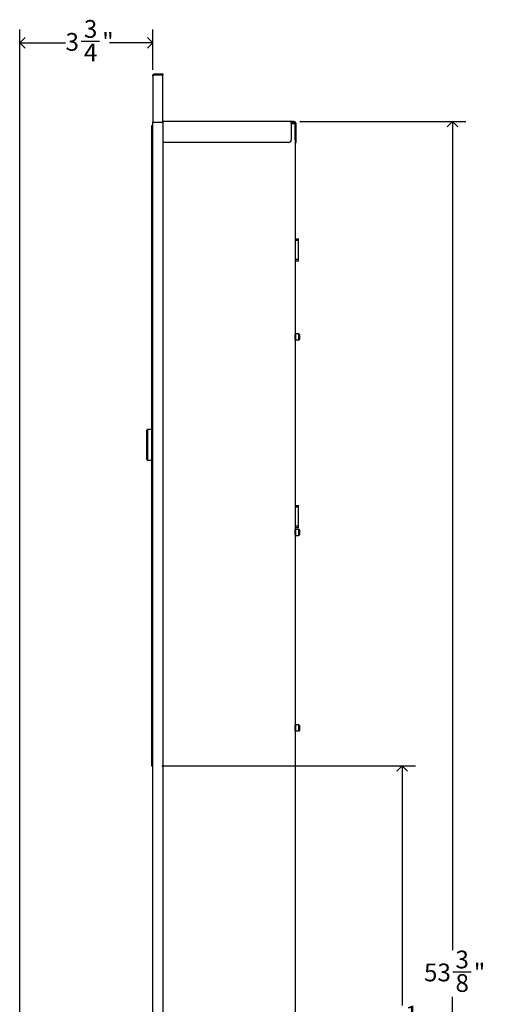
# Model space of a CAD drawing. Units: inches. Extents: x -3 to 90, y 0 to 120.
# Drawn here: x 40 to 53, y 41 to 69 of the extents above; entities that cross this region are included whole.
import ezdxf

# ---------------------------------------------------------------- set-up
doc = ezdxf.new("R2010")
doc.units = ezdxf.units.IN
doc.header["$MEASUREMENT"] = 0
doc.linetypes.add('SLD-Solid', pattern=[0])
doc.layers.add('DIMS', color=5, linetype='SLD-Solid')
doc.styles.add('SLDTEXTSTYLE0', font='GOTHIC.TTF', dxfattribs={"width": 0.913})
doc.dimstyles.new('SLDDIMSTYLE1', dxfattribs={"dimtxt": 0.5, "dimasz": 0.3, "dimexe": 0, "dimexo": 0.0625, "dimgap": 0.125, "dimtad": 0, "dimtih": 1, "dimtoh": 1, "dimdec": 6, "dimrnd": 1e-09, "dimzin": 12, "dimdsep": 46, "dimlunit": 5, "dimtxsty": 'SLDTEXTSTYLE0', "dimblk1": 'OPEN90', "dimblk2": 'OPEN90', "dimsah": 1, "dimcen": 0.09, "dimadec": 0, "dimazin": 3, "dimtfac": 1, "dimtofl": 0, "dimtmove": 0, "dimatfit": 3, "dimldrblk": 'OPEN90', "dimfxl": 0, "dimfrac": 2, "dimtolj": 1, "dimtzin": 12, "dimarcsym": 0})

# ---------------------------------------------------------------- blocks, each defined once
blk = doc.blocks.new('_Open90')
at = {"color": 0, "linetype": 'ByBlock', "lineweight": -2}
for p, q in [((0, 0), (-1, 0)), ((-0.5, 0.5), (0, 0)), ((0, 0), (-0.5, -0.5))]:
    blk.add_line(p, q, dxfattribs=at)
blk = doc.blocks.new('_D_8')
at = {"layer": 'DIMS'}
for p, q in [((39.669, 36.722), (39.669, 68.254)), ((43.411, 67.121), (43.411, 68.254)), ((39.669, 67.879), (40.957, 67.879)), ((41.399, 67.931), (41.915, 67.931)), ((43.411, 67.879), (42.195, 67.879))]:
    blk.add_line(p, q, dxfattribs=at)
at = {"layer": 'DIMS', "xscale": 0.3, "yscale": 0.3, "rotation": 180.0000000000004}
blk.add_blockref('_Open90', (39.669, 67.879, -8.638), dxfattribs=at)
at = {"layer": 'DIMS', "xscale": 0.3, "yscale": 0.3}
blk.add_blockref('_Open90', (43.411, 67.879, -8.638), dxfattribs=at)
at = {"layer": 'DIMS', "char_height": 0.5, "attachment_point": 1, "style": 'SLDTEXTSTYLE0'}
for s, insert in [('3', (41.473, 68.525)), ('3', (40.957, 68.16)), ('"', (41.989, 68.16)), ('4', (41.473, 67.864))]:
    blk.add_mtext(s, dxfattribs=dict(at, insert=insert))
blk = doc.blocks.new('_D_10')
at = {"layer": 'DIMS'}
for p, q in [((43.665, 47.543), (50.798, 47.543)), ((50.423, 47.543), (50.423, 40.801)), ((50.432, 40.199), (50.948, 40.199)), ((50.423, 12.299), (50.423, 39.494)), ((47.548, 12.299), (50.798, 12.299))]:
    blk.add_line(p, q, dxfattribs=at)
at = {"layer": 'DIMS', "xscale": 0.3, "yscale": 0.3}
for p, rotation in [((50.423, 47.543, -8.638), 90.00000000000072), ((50.423, 12.299, -8.638), 270.0000000000007)]:
    blk.add_blockref('_Open90', p, dxfattribs=dict(at, rotation=rotation))
at = {"layer": 'DIMS', "char_height": 0.5, "attachment_point": 1, "style": 'SLDTEXTSTYLE0'}
for s, insert in [('1', (50.505, 40.793)), ('"', (51.021, 40.428)), ('35', (49.619, 40.428)), ('4', (50.505, 40.132))]:
    blk.add_mtext(s, dxfattribs=dict(at, insert=insert))
blk = doc.blocks.new('_D_12')
at = {"layer": 'DIMS'}
for p, q in [((47.548, 65.668), (52.216, 65.668)), ((51.841, 65.668), (51.841, 42.353)), ((51.849, 41.75), (52.365, 41.75)), ((51.841, 12.299), (51.841, 41.045)), ((47.548, 12.299), (52.216, 12.299))]:
    blk.add_line(p, q, dxfattribs=at)
at = {"layer": 'DIMS', "xscale": 0.3, "yscale": 0.3}
for p, rotation in [((51.841, 65.668, -8.638), 90.00000000000014), ((51.841, 12.299, -8.638), 270.0000000000002)]:
    blk.add_blockref('_Open90', p, dxfattribs=dict(at, rotation=rotation))
at = {"layer": 'DIMS', "char_height": 0.5, "attachment_point": 1, "style": 'SLDTEXTSTYLE0'}
for s, insert in [('3', (51.922, 42.345)), ('53', (51.037, 41.98)), ('"', (52.438, 41.98)), ('8', (51.922, 41.684))]:
    blk.add_mtext(s, dxfattribs=dict(at, insert=insert))

msp = doc.modelspace()

# ---------------------------------------------------------------- linework, layer by layer
at = {"color": 7, "linetype": 'SLD-Solid', "lineweight": 25}
for p, q in [((43.4106724, 66.9541936), (43.4106724, 65.6543936)), ((43.4695724, 67.0130936), (43.6905724, 67.0130936)), ((43.4695724, 66.9831936), (43.6905724, 66.9831936)), ((43.4695724, 66.9796581), (43.6905724, 66.9796581)), ((43.6905724, 67.0130936), (43.6905724, 66.9831936)), ((43.6905724, 65.6543936), (43.6905724, 66.9796581)), ((43.4106724, 65.6544936), (43.4695724, 65.6544936)), ((43.4106724, 65.6543936), (43.4695724, 65.6543936)), ((43.4106724, 12.3144936), (43.4106724, 65.6543936)), ((43.4695724, 65.6543936), (43.6905724, 65.6543936)), ((43.6904724, 65.6543936), (43.6904724, 12.3144936)), ((47.3047195, 65.6683936), (43.6905724, 65.6683936)), ((47.3047195, 65.6094936), (47.3047195, 65.6683936)), ((47.3363167, 65.6683936), (47.3047195, 65.6683936)), ((47.3663167, 65.6683936), (47.3363167, 65.6683936)), ((47.3815724, 65.6683936), (47.3663167, 65.6683936)), ((43.3731724, 65.5449936), (43.3731724, 65.2949936)), ((43.4106724, 65.5449936), (43.3731724, 65.5449936)), ((47.3363167, 65.6384936), (47.3047195, 65.6384936)), ((47.3047195, 65.6094936), (47.3047195, 65.1584936)), ((47.3047195, 65.6094936), (47.3515724, 65.6094936)), ((47.3363167, 65.6384936), (47.3663167, 65.6384936)), ((47.3515724, 65.6094936), (47.4104724, 65.6094936)), ((47.3815724, 65.6384936), (47.3663167, 65.6384936)), ((47.4104724, 65.6094936), (47.4104724, 12.3594936)), ((47.4105724, 65.1584936), (47.4105724, 65.6094936)), ((47.4404724, 65.1584936), (47.4404724, 65.6094936)), ((43.3731724, 65.2949936), (43.4106724, 65.2949936)), ((43.3731724, 65.2934936), (43.3731724, 65.0434936)), ((43.4106724, 65.2934936), (43.3731724, 65.2934936)), ((43.3906724, 65.2949936), (43.3906724, 65.2934936)), ((47.4105724, 65.1584936), (47.4105724, 65.0784936)), ((47.4404724, 65.0784936), (47.4404724, 65.1584936)), ((43.3731724, 65.0449936), (43.3731724, 64.7949936)), ((43.4106724, 65.0449936), (43.3731724, 65.0449936)), ((43.3731724, 65.0434936), (43.4106724, 65.0434936)), ((47.2247195, 65.0784936), (43.6904724, 65.0784936)), ((47.4105724, 65.0784936), (47.4404724, 65.0784936)), ((43.3731724, 64.7949936), (43.4106724, 64.7949936)), ((43.3731724, 64.7934936), (43.3731724, 64.5434936)), ((43.4106724, 64.7934936), (43.3731724, 64.7934936)), ((43.3731724, 64.5449936), (43.3731724, 64.2949936)), ((43.4106724, 64.5449936), (43.3731724, 64.5449936)), ((43.3731724, 64.5434936), (43.4106724, 64.5434936)), ((43.3906724, 64.7949936), (43.3906724, 64.7934936)), ((43.3731724, 64.2949936), (43.4106724, 64.2949936)), ((43.3731724, 64.2934936), (43.3731724, 64.0434936)), ((43.4106724, 64.2934936), (43.3731724, 64.2934936)), ((43.3906724, 64.2949936), (43.3906724, 64.2934936)), ((43.3731724, 64.0449936), (43.3731724, 63.7949936)), ((43.4106724, 64.0449936), (43.3731724, 64.0449936)), ((43.3731724, 64.0434936), (43.4106724, 64.0434936)), ((43.3731724, 63.7949936), (43.4106724, 63.7949936)), ((43.3731724, 63.7934936), (43.3731724, 63.5434936)), ((43.4106724, 63.7934936), (43.3731724, 63.7934936)), ((43.3906724, 63.7949936), (43.3906724, 63.7934936)), ((43.3731724, 63.5449936), (43.3731724, 63.2949936)), ((43.4106724, 63.5449936), (43.3731724, 63.5449936)), ((43.3731724, 63.5434936), (43.4106724, 63.5434936)), ((43.3731724, 63.2949936), (43.4106724, 63.2949936)), ((43.3731724, 63.2934936), (43.3731724, 63.0434936)), ((43.4106724, 63.2934936), (43.3731724, 63.2934936)), ((43.3906724, 63.2949936), (43.3906724, 63.2934936)), ((43.3731724, 63.0449936), (43.3731724, 62.7949936)), ((43.4106724, 63.0449936), (43.3731724, 63.0449936)), ((43.3731724, 63.0434936), (43.4106724, 63.0434936)), ((43.3731724, 62.7949936), (43.4106724, 62.7949936)), ((43.3731724, 62.7934936), (43.3731724, 62.5434936)), ((43.4106724, 62.7934936), (43.3731724, 62.7934936)), ((43.3906724, 62.7949936), (43.3906724, 62.7934936)), ((43.3731724, 62.5449936), (43.3731724, 62.2949936)), ((43.4106724, 62.5449936), (43.3731724, 62.5449936)), ((43.3731724, 62.5434936), (43.4106724, 62.5434936)), ((47.4104724, 62.3674936), (47.5044724, 62.3674936)), ((47.5044724, 62.320326), (47.5044724, 62.3674936)), ((43.3731724, 62.2949936), (43.4106724, 62.2949936)), ((43.3731724, 62.2934936), (43.3731724, 62.0434936)), ((43.4106724, 62.2934936), (43.3731724, 62.2934936)), ((43.3906724, 62.2949936), (43.3906724, 62.2934936)), ((47.5044724, 62.320326), (47.4104724, 62.320326)), ((47.5044724, 61.7896613), (47.5044724, 62.320326)), ((43.3731724, 62.0449936), (43.3731724, 61.7949936)), ((43.4106724, 62.0449936), (43.3731724, 62.0449936)), ((43.3731724, 62.0434936), (43.4106724, 62.0434936)), ((43.3731724, 61.7949936), (43.4106724, 61.7949936)), ((43.3731724, 61.7934936), (43.3731724, 61.5434936)), ((43.4106724, 61.7934936), (43.3731724, 61.7934936)), ((43.3906724, 61.7949936), (43.3906724, 61.7934936)), ((47.5044724, 61.7896613), (47.4104724, 61.7896613)), ((47.5044724, 61.7424936), (47.5044724, 61.7896613)), ((43.3731724, 61.5449936), (43.3731724, 61.2949936)), ((43.4106724, 61.5449936), (43.3731724, 61.5449936)), ((43.3731724, 61.5434936), (43.4106724, 61.5434936)), ((47.5044724, 61.7424936), (47.4104724, 61.7424936)), ((43.3731724, 61.2949936), (43.4106724, 61.2949936)), ((43.3731724, 61.2934936), (43.3731724, 61.0434936)), ((43.4106724, 61.2934936), (43.3731724, 61.2934936)), ((43.3906724, 61.2949936), (43.3906724, 61.2934936)), ((43.3731724, 61.0449936), (43.3731724, 60.7949936)), ((43.4106724, 61.0449936), (43.3731724, 61.0449936)), ((43.3731724, 61.0434936), (43.4106724, 61.0434936)), ((43.3731724, 60.7949936), (43.4106724, 60.7949936)), ((43.3731724, 60.7934936), (43.3731724, 60.5434936)), ((43.4106724, 60.7934936), (43.3731724, 60.7934936)), ((43.3906724, 60.7949936), (43.3906724, 60.7934936)), ((43.3731724, 60.5449936), (43.3731724, 60.2949936)), ((43.4106724, 60.5449936), (43.3731724, 60.5449936)), ((43.3731724, 60.5434936), (43.4106724, 60.5434936)), ((43.3731724, 60.2949936), (43.4106724, 60.2949936)), ((43.3731724, 60.2934936), (43.3731724, 60.0434936)), ((43.4106724, 60.2934936), (43.3731724, 60.2934936)), ((43.3906724, 60.2949936), (43.3906724, 60.2934936)), ((43.3731724, 60.0449936), (43.3731724, 59.7949936)), ((43.4106724, 60.0449936), (43.3731724, 60.0449936)), ((43.3731724, 60.0434936), (43.4106724, 60.0434936)), ((43.3731724, 59.7949936), (43.4106724, 59.7949936)), ((43.3731724, 59.7934936), (43.3731724, 59.5434936)), ((43.4106724, 59.7934936), (43.3731724, 59.7934936)), ((43.3906724, 59.7949936), (43.3906724, 59.7934936)), ((47.4105724, 59.6719936), (47.4104724, 59.6719936)), ((47.4105724, 59.5404936), (47.4105724, 59.6784936)), ((47.5205724, 59.6934936), (47.4255724, 59.6934936)), ((47.5355724, 59.6784936), (47.5355724, 59.5404936)), ((43.3731724, 59.5449936), (43.3731724, 59.2949936)), ((43.4106724, 59.5449936), (43.3731724, 59.5449936)), ((43.3731724, 59.5434936), (43.4106724, 59.5434936)), ((43.3731724, 59.2949936), (43.4106724, 59.2949936)), ((43.3731724, 59.2934936), (43.3731724, 59.0434936)), ((43.4106724, 59.2934936), (43.3731724, 59.2934936)), ((43.3906724, 59.2949936), (43.3906724, 59.2934936)), ((47.4104724, 59.5469936), (47.4105724, 59.5469936)), ((47.4255724, 59.5254936), (47.5205724, 59.5254936)), ((43.3731724, 59.0449936), (43.3731724, 58.7949936)), ((43.4106724, 59.0449936), (43.3731724, 59.0449936)), ((43.3731724, 59.0434936), (43.4106724, 59.0434936)), ((43.3731724, 58.7949936), (43.4106724, 58.7949936)), ((43.3731724, 58.7934936), (43.3731724, 58.5434936)), ((43.4106724, 58.7934936), (43.3731724, 58.7934936)), ((43.3906724, 58.7949936), (43.3906724, 58.7934936)), ((43.3731724, 58.5449936), (43.3731724, 58.2949936)), ((43.4106724, 58.5449936), (43.3731724, 58.5449936)), ((43.3731724, 58.5434936), (43.4106724, 58.5434936)), ((43.3731724, 58.2949936), (43.4106724, 58.2949936)), ((43.3731724, 58.2934936), (43.3731724, 58.0434936)), ((43.4106724, 58.2934936), (43.3731724, 58.2934936)), ((43.3906724, 58.2949936), (43.3906724, 58.2934936)), ((43.3731724, 58.0449936), (43.3731724, 57.7949936)), ((43.4115724, 58.0449936), (43.3731724, 58.0449936)), ((43.3731724, 58.0434936), (43.4106724, 58.0434936)), ((43.3731724, 57.7949936), (43.4115724, 57.7949936)), ((43.3731724, 57.7934936), (43.3731724, 57.5434936)), ((43.4106724, 57.7934936), (43.3731724, 57.7934936)), ((43.3906724, 57.7949936), (43.3906724, 57.7934936)), ((43.3731724, 57.5449936), (43.3731724, 57.2949936)), ((43.4106724, 57.5449936), (43.3731724, 57.5449936)), ((43.3731724, 57.5434936), (43.4106724, 57.5434936)), ((43.3731724, 57.2949936), (43.4106724, 57.2949936)), ((43.3731724, 57.2934936), (43.3731724, 57.0434936)), ((43.4115724, 57.2934936), (43.3731724, 57.2934936)), ((43.3906724, 57.2949936), (43.3906724, 57.2934936)), ((43.2406724, 56.1669936), (43.2406724, 56.9819936)), ((43.3731724, 57.0019936), (43.2606724, 57.0019936)), ((43.3731724, 57.0449936), (43.3731724, 56.7949936)), ((43.4115724, 57.0449936), (43.3731724, 57.0449936)), ((43.3731724, 57.0434936), (43.4115724, 57.0434936)), ((43.3731724, 56.7949936), (43.4106724, 56.7949936)), ((43.3731724, 56.7934936), (43.3731724, 56.5434936)), ((43.4106724, 56.7934936), (43.3731724, 56.7934936)), ((43.3906724, 56.7949936), (43.3906724, 56.7934936)), ((43.3731724, 56.5449936), (43.3731724, 56.2949936)), ((43.4106724, 56.5449936), (43.3731724, 56.5449936)), ((43.3731724, 56.5434936), (43.4106724, 56.5434936)), ((43.3731724, 56.2949936), (43.4106724, 56.2949936)), ((43.3731724, 56.2934936), (43.3731724, 56.0434936)), ((43.4106724, 56.2934936), (43.3731724, 56.2934936)), ((43.3906724, 56.2949936), (43.3906724, 56.2934936)), ((43.2606724, 56.1469936), (43.3731724, 56.1469936)), ((43.3731724, 56.0449936), (43.3731724, 55.7949936)), ((43.4106724, 56.0449936), (43.3731724, 56.0449936)), ((43.3731724, 56.0434936), (43.4106724, 56.0434936)), ((43.3731724, 55.7949936), (43.4106724, 55.7949936)), ((43.3731724, 55.7934936), (43.3731724, 55.5434936)), ((43.4106724, 55.7934936), (43.3731724, 55.7934936)), ((43.3906724, 55.7949936), (43.3906724, 55.7934936)), ((43.3731724, 55.5449936), (43.3731724, 55.2949936)), ((43.4106724, 55.5449936), (43.3731724, 55.5449936)), ((43.3731724, 55.5434936), (43.4106724, 55.5434936)), ((43.3731724, 55.2949936), (43.4106724, 55.2949936)), ((43.3731724, 55.2934936), (43.3731724, 55.0434936)), ((43.4106724, 55.2934936), (43.3731724, 55.2934936)), ((43.3906724, 55.2949936), (43.3906724, 55.2934936)), ((43.3731724, 55.0449936), (43.3731724, 54.7949936)), ((43.4115724, 55.0449936), (43.3731724, 55.0449936)), ((43.3731724, 55.0434936), (43.4106724, 55.0434936)), ((47.4104724, 54.8674936), (47.5044724, 54.8674936)), ((47.5044724, 54.820326), (47.5044724, 54.8674936)), ((43.3731724, 54.7949936), (43.4115724, 54.7949936)), ((43.3731724, 54.7934936), (43.3731724, 54.5434936)), ((43.4106724, 54.7934936), (43.3731724, 54.7934936)), ((43.3906724, 54.7949936), (43.3906724, 54.7934936)), ((47.5044724, 54.820326), (47.4104724, 54.820326)), ((47.5044724, 54.2896613), (47.5044724, 54.820326)), ((43.3731724, 54.5449936), (43.3731724, 54.2949936)), ((43.4115724, 54.5449936), (43.3731724, 54.5449936)), ((43.3731724, 54.5434936), (43.4106724, 54.5434936)), ((43.3731724, 54.2949936), (43.4115724, 54.2949936)), ((43.3731724, 54.2934936), (43.3731724, 54.0434936)), ((43.4106724, 54.2934936), (43.3731724, 54.2934936)), ((43.3906724, 54.2949936), (43.3906724, 54.2934936)), ((43.3731724, 54.0449936), (43.3731724, 53.7949936)), ((43.4106724, 54.0449936), (43.3731724, 54.0449936)), ((43.3731724, 54.0434936), (43.4106724, 54.0434936)), ((47.5044724, 54.2896613), (47.4104724, 54.2896613)), ((47.5044724, 54.2424936), (47.4104724, 54.2424936)), ((47.4105724, 54.1719936), (47.4104724, 54.1719936)), ((47.4104724, 54.0469936), (47.4105724, 54.0469936)), ((47.4105724, 54.0404936), (47.4105724, 54.1784936)), ((47.5205724, 54.1934936), (47.4255724, 54.1934936)), ((47.4255724, 54.0254936), (47.5205724, 54.0254936)), ((47.5044724, 54.2424936), (47.5044724, 54.2896613)), ((47.5355724, 54.1784936), (47.5355724, 54.0404936)), ((43.3731724, 53.7949936), (43.4106724, 53.7949936)), ((43.3731724, 53.7934936), (43.3731724, 53.5434936)), ((43.4106724, 53.7934936), (43.3731724, 53.7934936)), ((43.3906724, 53.7949936), (43.3906724, 53.7934936)), ((43.3731724, 53.5449936), (43.3731724, 53.2949936)), ((43.4106724, 53.5449936), (43.3731724, 53.5449936)), ((43.3731724, 53.5434936), (43.4106724, 53.5434936)), ((43.3731724, 53.2949936), (43.4106724, 53.2949936)), ((43.3731724, 53.2934936), (43.3731724, 53.0434936)), ((43.4106724, 53.2934936), (43.3731724, 53.2934936)), ((43.3906724, 53.2949936), (43.3906724, 53.2934936)), ((43.3731724, 53.0449936), (43.3731724, 52.7949936)), ((43.4106724, 53.0449936), (43.3731724, 53.0449936)), ((43.3731724, 53.0434936), (43.4106724, 53.0434936)), ((43.3731724, 52.7949936), (43.4106724, 52.7949936)), ((43.3731724, 52.7934936), (43.3731724, 52.5434936)), ((43.4106724, 52.7934936), (43.3731724, 52.7934936)), ((43.3906724, 52.7949936), (43.3906724, 52.7934936)), ((43.3731724, 52.5449936), (43.3731724, 52.2949936)), ((43.4106724, 52.5449936), (43.3731724, 52.5449936)), ((43.3731724, 52.5434936), (43.4106724, 52.5434936)), ((43.3731724, 52.2949936), (43.4106724, 52.2949936)), ((43.3731724, 52.2934936), (43.3731724, 52.0434936)), ((43.4106724, 52.2934936), (43.3731724, 52.2934936)), ((43.3906724, 52.2949936), (43.3906724, 52.2934936)), ((43.3731724, 52.0449936), (43.3731724, 51.7949936)), ((43.4106724, 52.0449936), (43.3731724, 52.0449936)), ((43.3731724, 52.0434936), (43.4106724, 52.0434936)), ((43.3731724, 51.7949936), (43.4106724, 51.7949936)), ((43.3731724, 51.7934936), (43.3731724, 51.5434936)), ((43.4106724, 51.7934936), (43.3731724, 51.7934936)), ((43.3731724, 51.5449936), (43.3731724, 51.2949936)), ((43.4106724, 51.5449936), (43.3731724, 51.5449936)), ((43.3731724, 51.5434936), (43.4106724, 51.5434936)), ((43.3906724, 51.7949936), (43.3906724, 51.7934936)), ((43.3731724, 51.2949936), (43.4106724, 51.2949936)), ((43.3731724, 51.2934936), (43.3731724, 51.0434936)), ((43.4106724, 51.2934936), (43.3731724, 51.2934936)), ((43.3906724, 51.2949936), (43.3906724, 51.2934936)), ((43.3731724, 51.0449936), (43.3731724, 50.7949936)), ((43.4106724, 51.0449936), (43.3731724, 51.0449936)), ((43.3731724, 51.0434936), (43.4106724, 51.0434936)), ((43.3731724, 50.7949936), (43.4106724, 50.7949936)), ((43.3731724, 50.7934936), (43.3731724, 50.5434936)), ((43.4106724, 50.7934936), (43.3731724, 50.7934936)), ((43.3906724, 50.7949936), (43.3906724, 50.7934936)), ((43.3731724, 50.5449936), (43.3731724, 50.2949936)), ((43.4106724, 50.5449936), (43.3731724, 50.5449936)), ((43.3731724, 50.5434936), (43.4106724, 50.5434936)), ((43.3731724, 50.2949936), (43.4106724, 50.2949936)), ((43.3731724, 50.2934936), (43.3731724, 50.0434936)), ((43.4106724, 50.2934936), (43.3731724, 50.2934936)), ((43.3906724, 50.2949936), (43.3906724, 50.2934936)), ((43.3731724, 50.0449936), (43.3731724, 49.7949936)), ((43.4106724, 50.0449936), (43.3731724, 50.0449936)), ((43.3731724, 50.0434936), (43.4106724, 50.0434936)), ((43.3731724, 49.7949936), (43.4106724, 49.7949936)), ((43.3731724, 49.7934936), (43.3731724, 49.5434936)), ((43.4106724, 49.7934936), (43.3731724, 49.7934936)), ((43.3906724, 49.7949936), (43.3906724, 49.7934936)), ((43.3731724, 49.5449936), (43.3731724, 49.2949936)), ((43.4106724, 49.5449936), (43.3731724, 49.5449936)), ((43.3731724, 49.5434936), (43.4106724, 49.5434936)), ((43.3731724, 49.2949936), (43.4106724, 49.2949936)), ((43.3731724, 49.2934936), (43.3731724, 49.0434936)), ((43.4106724, 49.2934936), (43.3731724, 49.2934936)), ((43.3731724, 49.0449936), (43.3731724, 48.7949936)), ((43.4106724, 49.0449936), (43.3731724, 49.0449936)), ((43.3731724, 49.0434936), (43.4106724, 49.0434936)), ((43.3906724, 49.2949936), (43.3906724, 49.2934936)), ((43.3731724, 48.7949936), (43.4106724, 48.7949936)), ((43.3731724, 48.7934936), (43.3731724, 48.5434936)), ((43.4115724, 48.7934936), (43.3731724, 48.7934936)), ((43.3906724, 48.7949936), (43.3906724, 48.7934936)), ((43.3731724, 48.5449936), (43.3731724, 48.2949936)), ((43.4106724, 48.5449936), (43.3731724, 48.5449936)), ((43.3731724, 48.5434936), (43.4106724, 48.5434936)), ((47.4105724, 48.6719936), (47.4104724, 48.6719936)), ((47.4104724, 48.5469936), (47.4105724, 48.5469936)), ((47.4105724, 48.5404936), (47.4105724, 48.6784936)), ((47.5205724, 48.6934936), (47.4255724, 48.6934936)), ((47.4255724, 48.5254936), (47.5205724, 48.5254936)), ((47.5355724, 48.6784936), (47.5355724, 48.5404936)), ((43.3731724, 48.2949936), (43.4106724, 48.2949936)), ((43.3731724, 48.2934936), (43.3731724, 48.0434936)), ((43.4106724, 48.2934936), (43.3731724, 48.2934936)), ((43.3906724, 48.2949936), (43.3906724, 48.2934936)), ((43.3731724, 48.0449936), (43.3731724, 47.7949936)), ((43.4106724, 48.0449936), (43.3731724, 48.0449936)), ((43.3731724, 48.0434936), (43.4106724, 48.0434936)), ((43.3731724, 47.7949936), (43.4106724, 47.7949936)), ((43.3731724, 47.7934936), (43.3731724, 47.5434936)), ((43.4106724, 47.7934936), (43.3731724, 47.7934936)), ((43.3906724, 47.7949936), (43.3906724, 47.7934936)), ((43.3731724, 47.5434936), (43.4106724, 47.5434936))]:
    msp.add_line(p, q, dxfattribs=at)
at = {"color": 8, "linetype": 'SLD-Solid', "lineweight": 25}
for p, q in [((47.4255724, 59.6934936), (47.4255724, 59.5254936)), ((47.5205724, 59.5254936), (47.5205724, 59.6934936)), ((43.2606724, 57.0019936), (43.2606724, 56.1469936)), ((47.4255724, 54.1934936), (47.4255724, 54.0254936)), ((47.5205724, 54.0254936), (47.5205724, 54.1934936)), ((47.4255724, 48.6934936), (47.4255724, 48.5254936)), ((47.5205724, 48.5254936), (47.5205724, 48.6934936))]:
    msp.add_line(p, q, dxfattribs=at)
at = {"color": 7, "linetype": 'SLD-Solid', "lineweight": 25}
for centre, radius, start, end in [((47.3815724, 65.6094936), 0.0589, 0, 90), ((47.3815724, 65.6094936), 0.029, 0, 90), ((47.2247195, 65.1584936), 0.08, 270, 0), ((47.4255724, 59.6784936), 0.015, 90, 180), ((47.5205724, 59.6784936), 0.015, 0, 90), ((47.4255724, 59.5404936), 0.015, 180, 270), ((47.5205724, 59.5404936), 0.015, 270, 0), ((43.2606724, 56.9819936), 0.02, 90, 180), ((43.2606724, 56.1669936), 0.02, 180, 270), ((47.4255724, 54.1784936), 0.015, 90, 180), ((47.4255724, 54.0404936), 0.015, 180, 270), ((47.5205724, 54.1784936), 0.015, 0, 90), ((47.5205724, 54.0404936), 0.015, 270, 0), ((47.4255724, 48.6784936), 0.015, 90, 180), ((47.4255724, 48.5404936), 0.015, 180, 270), ((47.5205724, 48.6784936), 0.015, 0, 90), ((47.5205724, 48.5404936), 0.015, 270, 0)]:
    msp.add_arc(centre, radius, start, end, dxfattribs=at)
for points, knots in [([(43.4106724, 66.9541936), (43.4113735, 66.9610625), (43.4127757, 66.9748012), (43.4236816, 66.9929339), (43.4396273, 67.0062798), (43.4560276, 67.0123948), (43.4662208, 67.0129207), (43.4695724, 67.0130936)], [0, 0, 0, 0, 0.222700589, 0.4454287934, 0.6681571094, 0.8908852285, 1, 1, 1, 1]), ([(43.44838, 66.9736726), (43.4486033, 66.9740192), (43.4508722, 66.9775408), (43.4583951, 66.9817389), (43.4658466, 66.9827087), (43.4695724, 66.9831936)], [0, 0, 0, 0, 0.05176063713, 0.52588031857, 1, 1, 1, 1]), ([(43.4012542, 65.5449936), (43.4032405, 65.5493134), (43.4055491, 65.5543344), (43.4100447, 65.5571684), (43.4106724, 65.5575641)], [0, 0, 0, 0, 0.86036061, 1, 1, 1, 1])]:
    msp.add_open_spline(points, degree=3, knots=knots, dxfattribs=at)
msp.add_open_spline([(43.4695724, 66.9796581), (43.4618543, 66.9775361), (43.4464182, 66.973292), (43.4269491, 66.9669259), (43.4133285, 66.9605597), (43.4115578, 66.9563157), (43.4106724, 66.9541936)], degree=3, dxfattribs=at)

# ---------------------------------------------------------------- dimensions: what is measured, and where the dimension line sits
at = {"layer": 'DIMS'}
dim = msp.add_linear_dim(base=(43.4106724, 67.8793348), p1=(39.6690444, 36.5549807), p2=(43.4106724, 66.9541936), dimstyle='SLDDIMSTYLE1', dxfattribs=at)
dim.commit()
dim.dimension.update_dxf_attribs({"geometry": '_D_8', "text_midpoint": (41.5757814, 67.8793348), "dimtype": 160})
for base, p2, picture, middle in [((51.840611, 65.6683936), (47.3815724, 65.6683936), '_D_12', (51.840611, 41.6989986)), ((50.4232881, 47.5434936), (43.4981724, 47.5434936), '_D_10', (50.4232881, 40.1474211))]:
    dim = msp.add_linear_dim(base=base, p1=(47.3814724, 12.2985936), p2=p2, angle=90, dimstyle='SLDDIMSTYLE1', dxfattribs=at)
    dim.commit()
    dim.dimension.update_dxf_attribs({"geometry": picture, "text_midpoint": middle, "dimtype": 160})

doc.saveas('drawing.dxf')
